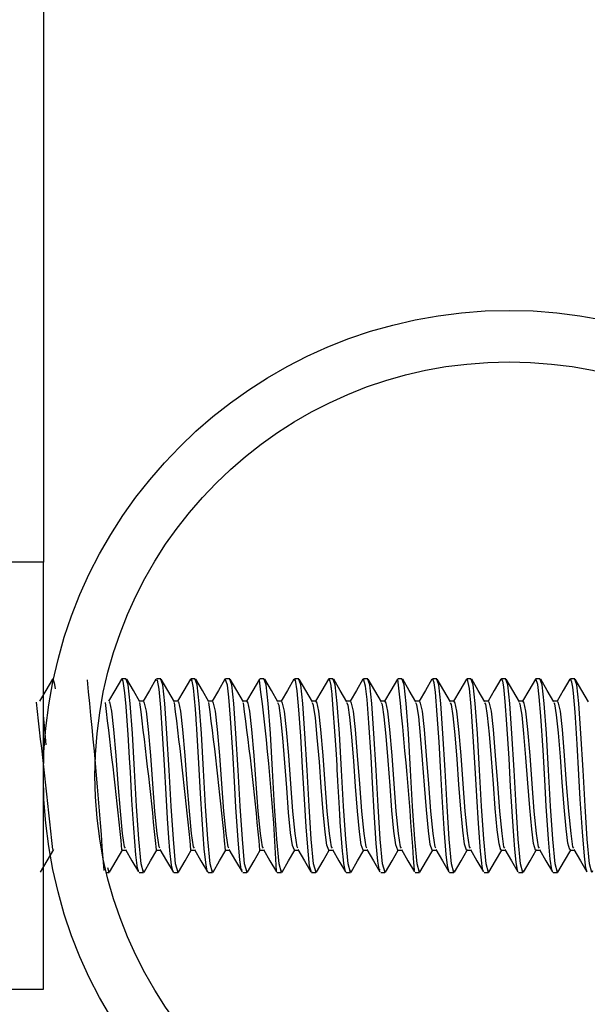
# Model space of a CAD drawing. Units: inches. Extents: x 0.4 to 8.5, y 0.1 to 10.6.
# Drawn here: x 3.1 to 3.2, y 3.4 to 3.6 of the extents above; entities that cross this region are included whole.
import ezdxf

# ---------------------------------------------------------------- set-up
doc = ezdxf.new("R2010")
doc.units = ezdxf.units.IN
doc.header["$MEASUREMENT"] = 0
doc.layers.add('FORMAT', color=7, linetype='Continuous')
doc.styles.add('SLDTEXTSTYLE1', font='TXT', dxfattribs={"width": 0.7})
doc.dimstyles.new('SLDDIMSTYLE4', dxfattribs={"dimtxt": 0.08089192708333333, "dimasz": 0.09375000000000001, "dimexe": 0, "dimexo": 0.0625, "dimgap": 0.02022298177083333, "dimtad": 0, "dimlfac": 8, "dimrnd": 1e-09, "dimzin": 4, "dimdsep": 46, "dimtxsty": 'SLDTEXTSTYLE1', "dimsah": 1, "dimcen": 0.09, "dimadec": 0, "dimazin": 1, "dimtfac": 1, "dimtofl": 0, "dimtmove": 0, "dimatfit": 3, "dimfxl": 0, "dimfrac": 2, "dimtolj": 1, "dimtzin": 12, "dimarcsym": 0})

# ---------------------------------------------------------------- blocks, each defined once
blk = doc.blocks.new('_D_9')
at = {"layer": 'FORMAT', "color": 7}
for p, q in [((3.201994353317279, 3.711272667743182), (2.568648913198645, 3.711272667743182)), ((2.693648913198646, 3.630408468533311), (2.693648913198646, 3.655582081058925)), ((2.693648913198646, 3.655582081058925), (2.82219829568521, 3.655582081058925)), ((2.82219829568521, 3.655582081058925), (2.82219829568521, 3.630408468533311)), ((2.693648913198646, 3.167136866953052), (2.693648913198646, 3.141963254427439)), ((2.82219829568521, 3.141963254427439), (2.82219829568521, 3.167136866953052)), ((2.693648913198646, 3.141963254427439), (2.82219829568521, 3.141963254427439)), ((3.201994353317279, 3.086272667743182), (2.568648913198645, 3.086272667743182))]:
    blk.add_line(p, q, dxfattribs=at)
for points in [[(2.693648913198645, 3.711272667743182), (2.678023913198645, 3.617522667743182), (2.709273913198645, 3.617522667743182)], [(2.693648913198645, 3.086272667743182), (2.709273913198645, 3.180022667743182), (2.678023913198645, 3.180022667743182)]]:
    blk.add_solid(points, dxfattribs=at)
at = {"layer": 'FORMAT', "color": 7, "char_height": 0.08333333333333333, "attachment_point": 1, "rotation": 90, "style": 'SLDTEXTSTYLE1'}
for s, insert in [('12.70cm', (2.714775984037546, 3.167136866953052)), ('5.00in', (2.569444196256093, 3.233726376038694))]:
    blk.add_mtext(s, dxfattribs=dict(at, insert=insert))

msp = doc.modelspace()

# ---------------------------------------------------------------- hatches: boundary and pattern name
at = {"linetype": 'Continuous', "lineweight": 18}
h = msp.add_hatch(dxfattribs=at)
h.set_pattern_fill('ANSI32', angle=2.8e-322, style=0)
h.set_pattern_definition([(45, (0, 0), (-0.2651650429449554, 0.2651650429449554), []), (45, (0.176776695, 0), (-0.2651650429449554, 0.2651650429449554), [])])
edge = h.paths.add_edge_path(flags=0)
edge.add_arc((3.199650603317278, 3.39877266774318), 0.09375000000000001, 0, 360)
edge = h.paths.add_edge_path(flags=0)
edge.add_arc((3.199650603317278, 3.39877266774318), 0.08337499999999999, 0, 360)

# ---------------------------------------------------------------- linework, layer by layer
at = {"color": 7, "linetype": 'Continuous', "lineweight": 25}
for p, q in [((3.105900603317278, 3.898772667743169), (3.105900603317278, 3.441772667743167)), ((3.105900603317278, 3.441772667743169), (3.097775603317278, 3.441772667743169)), ((3.105900603317278, 3.3618517342854), (3.105900603317278, 3.441772667743169)), ((3.109976851104396, 3.426116417743168), (3.109916404453186, 3.426116417743168)), ((3.107957676799268, 3.418303917743171), (3.107830951555798, 3.418303917743171)), ((3.122584660232659, 3.418303917743171), (3.121719761537765, 3.418303917743171)), ((3.129529104677103, 3.418303917743171), (3.128665279913568, 3.418303917743171)), ((3.136473549121547, 3.418303917743171), (3.135607602502927, 3.418303917743171)), ((3.143417993565992, 3.418303917743171), (3.142550455606368, 3.418303917743171)), ((3.150362438010436, 3.418303917743171), (3.149497186972672, 3.418303917743171)), ((3.15730688245488, 3.418303917743171), (3.15644288479561, 3.418303917743171)), ((3.164251326899326, 3.418303917743171), (3.163382826584052, 3.418303917743171)), ((3.171195771343769, 3.418303917743171), (3.170329424665873, 3.418303917743171)), ((3.178140215788213, 3.418303917743171), (3.17727430968894, 3.418303917743171)), ((3.185084660232659, 3.418303917743171), (3.184216985025503, 3.418303917743171)), ((3.192029104677103, 3.418303917743171), (3.191163315983739, 3.418303917743171)), ((3.198973549121548, 3.418303917743171), (3.198108239177734, 3.418303917743171)), ((3.205917993565992, 3.418303917743171), (3.205049768565889, 3.418303917743171)), ((3.212862438010436, 3.418303917743171), (3.211995725352117, 3.418303917743171)), ((3.126056203880556, 3.413793356981603), (3.125266116620895, 3.413793356981603)), ((3.133000648325, 3.413793356981603), (3.13221056106534, 3.413793356981603)), ((3.139945092769444, 3.413793356981603), (3.139155005509784, 3.413793356981603)), ((3.146889537213889, 3.413793356981603), (3.146099449954229, 3.413793356981603)), ((3.153833981658333, 3.413793356981603), (3.153043894398674, 3.413793356981603)), ((3.160778426102777, 3.413793356981603), (3.159988338843117, 3.413793356981603)), ((3.167722870547222, 3.413793356981603), (3.166932783287562, 3.413793356981603)), ((3.174667314991666, 3.413793356981603), (3.173877227732007, 3.413793356981603)), ((3.181611759436111, 3.413793356981603), (3.180821672176451, 3.413793356981603)), ((3.188556203880556, 3.413793356981603), (3.187766116620896, 3.413793356981603)), ((3.195500648325, 3.413793356981603), (3.19471056106534, 3.413793356981603)), ((3.202445092769444, 3.413793356981603), (3.201655005509784, 3.413793356981603)), ((3.209389537213889, 3.413793356981603), (3.208599449954229, 3.413793356981603)), ((3.121715926102778, 3.383751978504738), (3.12251110388353, 3.383751978504738)), ((3.128660370547222, 3.383751978504738), (3.129455548327976, 3.383751978504738)), ((3.135604814991667, 3.383751978504738), (3.136399992772421, 3.383751978504738)), ((3.142549259436111, 3.383751978504738), (3.143344437216864, 3.383751978504738)), ((3.149493703880555, 3.383751978504738), (3.150288881661309, 3.383751978504738)), ((3.156438148325, 3.383751978504738), (3.157233326105754, 3.383751978504738)), ((3.163382592769444, 3.383751978504738), (3.164177770550197, 3.383751978504738)), ((3.170327037213888, 3.383751978504738), (3.171122214994642, 3.383751978504738)), ((3.177271481658333, 3.383751978504738), (3.178066659439087, 3.383751978504738)), ((3.184215926102777, 3.383751978504738), (3.185011103883531, 3.383751978504738)), ((3.191160370547221, 3.383751978504738), (3.191955548327975, 3.383751978504738)), ((3.198104814991666, 3.383751978504738), (3.198899992772419, 3.383751978504738)), ((3.205049259436111, 3.383751978504738), (3.205844437216864, 3.383751978504738)), ((3.211993703880554, 3.383751978504738), (3.212788881661309, 3.383751978504738)), ((3.118595554748805, 3.37924141774317), (3.119113661762364, 3.37924141774317)), ((3.119113661762364, 3.3792691828673), (3.118865541751243, 3.38017553892663)), ((3.125193627469363, 3.37924141774317), (3.12605810620681, 3.37924141774317)), ((3.132134533969418, 3.37924141774317), (3.133002550651254, 3.37924141774317)), ((3.139078905877543, 3.37924141774317), (3.139946995095698, 3.37924141774317)), ((3.146026042854169, 3.37924141774317), (3.146891439540143, 3.37924141774317)), ((3.15297142879442, 3.379332596370229), (3.152915226866252, 3.379265484914989)), ((3.15297142879442, 3.37924141774317), (3.153835883984587, 3.37924141774317)), ((3.159911286635263, 3.379445987621961), (3.159839215851342, 3.379280473373704)), ((3.159911286635263, 3.37924141774317), (3.160780328429032, 3.37924141774317)), ((3.166856842532518, 3.37924141774317), (3.167724772873476, 3.37924141774317)), ((3.173804554885054, 3.37924141774317), (3.17466921731792, 3.37924141774317)), ((3.180747490298487, 3.37924141774317), (3.181613661762365, 3.37924141774317)), ((3.187691751656586, 3.379344316969905), (3.187613235369805, 3.379287671130657)), ((3.187691751656586, 3.37924141774317), (3.188558106206809, 3.37924141774317)), ((3.194639750354591, 3.37924141774317), (3.195502550651253, 3.37924141774317)), ((3.201578956101711, 3.37924141774317), (3.202446995095698, 3.37924141774317)), ((3.208522147357013, 3.37934156105435), (3.208460717420614, 3.379269782845061)), ((3.208522147357012, 3.37924141774317), (3.209391439540143, 3.37924141774317)), ((3.109882469377556, 3.371428917743168), (3.109976851104395, 3.371428917743168)), ((3.105900603317278, 3.355772667743169), (3.105900603317278, 3.3618517342854)), ((3.097775603317278, 3.355772667743169), (3.105900603317278, 3.355772667743169))]:
    msp.add_line(p, q, dxfattribs=at)
at = {"color": 7, "linetype": 'Continuous', "lineweight": 25, "flags": 128}
for points in [[(3.107730082037693, 3.41823251293068), (3.106408383921939, 3.415957619699112), (3.105149427010739, 3.413793356981603)], [(3.108319991872804, 3.416262987048178), (3.108218185058255, 3.417177000344953), (3.107872793964353, 3.418290677474378), (3.107830951555798, 3.418228494755921)], [(3.121618970926582, 3.41823251293068), (3.120297272810827, 3.415957619699112), (3.119038315899628, 3.413793356981603)], [(3.125057459156245, 3.379616225617791), (3.124846635269597, 3.380134254382046), (3.12452241325492, 3.38281909245627), (3.124086619413559, 3.388229855367898), (3.123728984219345, 3.393836330627169), (3.123425874816431, 3.399463007713833), (3.12326433282221, 3.402342746456685), (3.122972515293257, 3.407101849706925), (3.122718838786601, 3.410798012424907), (3.122571717661521, 3.412684403677703), (3.122322801865562, 3.415493554283197), (3.121969896321951, 3.417838103614055), (3.121680876775219, 3.41829252818825), (3.121621972070404, 3.418168925656132)], [(3.126166607680024, 3.379572879309061), (3.126065581082756, 3.379241877939024), (3.1255863064275, 3.380992617373186), (3.125121055154118, 3.385971115900106), (3.124668713172445, 3.392620979777352), (3.124269127954671, 3.399908187574498), (3.123829324668475, 3.407247466390657), (3.123386860060989, 3.413320002720791), (3.122988567898414, 3.417104201655389), (3.122584660232659, 3.418162932865839)], [(3.125336549496901, 3.413672293996445), (3.124014989462906, 3.415943846882755), (3.122693406827623, 3.418218894482707)], [(3.128563415371027, 3.41823251293068), (3.127241717255272, 3.415957619699112), (3.125982760344072, 3.413793356981603)], [(3.133111052124469, 3.379572879309061), (3.1330100255272, 3.379241877939024), (3.132530750871943, 3.380992617373186), (3.132065499598562, 3.385971115900106), (3.131613157616889, 3.392620979777352), (3.131213572399116, 3.399908187574498), (3.130773769112919, 3.407247466390657), (3.130331304505433, 3.413320002720791), (3.129933012342858, 3.417104201655389), (3.129529104677103, 3.418162932865839)], [(3.132280993941346, 3.413672293996445), (3.130959433907351, 3.415943846882755), (3.129637851272067, 3.418218894482707)], [(3.13550785981547, 3.41823251293068), (3.134186161699716, 3.415957619699112), (3.132927204788517, 3.413793356981603)], [(3.139078905877543, 3.37930858904009), (3.138897942741116, 3.379485181683566), (3.138572695964865, 3.381278207560422), (3.138298187362106, 3.384026865711624), (3.137858919770904, 3.389935353613176), (3.137548827124597, 3.395170714162632), (3.137210709514662, 3.401305217287776), (3.13679130018116, 3.408124756583334), (3.136718831461558, 3.409188053236963), (3.136700018359681, 3.409457194865614), (3.136699944325188, 3.409458248189595), (3.136699939820684, 3.409458312276003), (3.136699936629939, 3.409458357671637), (3.136699930247615, 3.409458448475619), (3.136699904707228, 3.409458811861063), (3.136699853573196, 3.409459539445572), (3.136699751092102, 3.409460997868742), (3.136699545277792, 3.409463927728944), (3.136699130240687, 3.409469839482622), (3.136698286532535, 3.409481870943647), (3.136696544580467, 3.409506764210333), (3.136688849628663, 3.409617342432704), (3.136646435524947, 3.410230616934669), (3.136505762694312, 3.412180214142029), (3.136101725804922, 3.416467871097892), (3.135761624326097, 3.418122775621562), (3.135607602502927, 3.417957231691596)], [(3.140055496568913, 3.379572879309061), (3.139954469971646, 3.379241877939024), (3.139475195316388, 3.380992617373186), (3.139009944043007, 3.385971115900106), (3.138557602061333, 3.392620979777352), (3.138158016843561, 3.399908187574498), (3.137718213557362, 3.407247466390657), (3.137275748949878, 3.413320002720791), (3.136877456787302, 3.417104201655389), (3.136473549121547, 3.418162932865839)], [(3.13922543838579, 3.413672293996445), (3.137903878351795, 3.415943846882755), (3.136582295716512, 3.418218894482707)], [(3.142452304259916, 3.41823251293068), (3.14113060614416, 3.415957619699112), (3.139871649232961, 3.413793356981603)], [(3.145890505279319, 3.379715853699775), (3.145724520035116, 3.379925864788322), (3.1454589996145, 3.381799400388836), (3.145102894686552, 3.385753953055664), (3.144648638013631, 3.392406254876427), (3.14435575076273, 3.397618546295551), (3.144026451870502, 3.40352157360839), (3.143582533342428, 3.410340774207973), (3.143244098722743, 3.414584691131549), (3.142964718439603, 3.417027347180607), (3.142528454579481, 3.418300195820632), (3.142453493956921, 3.418055598667882)], [(3.146999941013357, 3.379572879309061), (3.14689891441609, 3.379241877939024), (3.146419639760833, 3.380992617373186), (3.145954388487452, 3.385971115900106), (3.145502046505778, 3.392620979777352), (3.145102461288004, 3.399908187574498), (3.144662658001808, 3.407247466390657), (3.144220193394322, 3.413320002720791), (3.143821901231747, 3.417104201655389), (3.143417993565992, 3.418162932865839)], [(3.146169882830234, 3.413672293996445), (3.144848322796239, 3.415943846882755), (3.143526740160956, 3.418218894482707)], [(3.14939674870436, 3.41823251293068), (3.148075050588605, 3.415957619699112), (3.146816093677405, 3.413793356981603)], [(3.153944385457802, 3.379572879309061), (3.153843358860534, 3.379241877939024), (3.153364084205277, 3.380992617373186), (3.152898832931896, 3.385971115900106), (3.152446490950222, 3.392620979777352), (3.152046905732449, 3.399908187574498), (3.151607102446252, 3.407247466390657), (3.151164637838766, 3.413320002720791), (3.150766345676191, 3.417104201655389), (3.150362438010436, 3.418162932865839)], [(3.153114327274679, 3.413672293996445), (3.151792767240684, 3.415943846882755), (3.1504711846054, 3.418218894482707)], [(3.156341193148804, 3.41823251293068), (3.155019495033049, 3.415957619699112), (3.15376053812185, 3.413793356981603)], [(3.160888829902246, 3.379572879309061), (3.160787803304979, 3.379241877939024), (3.160308528649722, 3.380992617373186), (3.15984327737634, 3.385971115900106), (3.159390935394666, 3.392620979777352), (3.158991350176894, 3.399908187574498), (3.158551546890697, 3.407247466390657), (3.158109082283211, 3.413320002720791), (3.157710790120635, 3.417104201655389), (3.15730688245488, 3.418162932865839)], [(3.160058771719123, 3.413672293996445), (3.158737211685128, 3.415943846882755), (3.157415629049845, 3.418218894482707)], [(3.163285637593249, 3.41823251293068), (3.161963939477493, 3.415957619699112), (3.160704982566294, 3.413793356981603)], [(3.166856842532518, 3.379334333461207), (3.166705581155623, 3.379410937499082), (3.166371024818672, 3.381104948333542), (3.166222388860261, 3.382482085394885), (3.166118554632619, 3.383561701480065), (3.165671228449431, 3.389411886110449), (3.165632660715653, 3.389994012555035), (3.16562282374825, 3.390144054176983), (3.165617876009455, 3.390219754460766), (3.165615394826284, 3.390257774672503), (3.165615084335554, 3.390262535174981), (3.165614929061621, 3.39026491609101), (3.16561489024016, 3.39026551138927), (3.165614879551855, 3.390265675288599), (3.165614877588032, 3.390265705408383), (3.165614861660368, 3.390265949928093), (3.165614828647336, 3.390266457962271), (3.165614090508185, 3.390278031896855), (3.165607186315998, 3.390389343126272), (3.165574410080834, 3.390928248912018), (3.165432986207332, 3.393340471931168), (3.165190400462935, 3.397679304341403), (3.165113947484509, 3.399069459172969), (3.165073350013946, 3.39980755856203), (3.165052458533328, 3.400186892074591), (3.165049819313313, 3.400234778924876), (3.165048497387893, 3.400258761123039), (3.165048476720561, 3.40025913604963), (3.165048470156146, 3.400259255134597), (3.165048465888403, 3.400259332554232), (3.165048457348722, 3.400259487464353), (3.165048440252587, 3.400259797567981), (3.165048405993232, 3.400260418908793), (3.165048337206168, 3.400261666124593), (3.16504777402874, 3.400271861480598), (3.165046578975687, 3.4002934127257), (3.165015000853716, 3.400848190636615), (3.164881497655637, 3.403122917998777), (3.16465419851871, 3.406812041167853), (3.164203034694778, 3.413107705225575), (3.164031380191194, 3.41504915190623), (3.163948158908565, 3.415864678487448), (3.16390719975954, 3.416231217909556), (3.1638868830581, 3.416403914418574), (3.163876765425649, 3.416487588291758), (3.16387171678899, 3.416528752895495), (3.163869195015553, 3.416549166656253), (3.16386911623747, 3.416549802773667), (3.16386907684905, 3.416550120791161), (3.163869057154996, 3.416550279789605), (3.163869050280938, 3.416550335285006), (3.163869049370918, 3.416550342569646), (3.1638690472218, 3.416550359475334), (3.163869041607267, 3.41655040263219), (3.163869025113001, 3.416550526326115), (3.16386888893328, 3.416551519379986), (3.163868640429306, 3.41655330912168), (3.163867806448602, 3.416559273491751), (3.163864790596166, 3.416580676456315), (3.163853367327182, 3.416660418606432), (3.163808954532775, 3.41695284884583), (3.16363386391819, 3.417831744242808), (3.16334375326925, 3.418292342280439), (3.163285407385949, 3.418157006725269)], [(3.167833274346691, 3.379572879309061), (3.167732247749423, 3.379241877939024), (3.167252973094166, 3.380992617373186), (3.166787721820785, 3.385971115900106), (3.166335379839111, 3.392620979777352), (3.165935794621338, 3.399908187574498), (3.165495991335141, 3.407247466390657), (3.165053526727655, 3.413320002720791), (3.16465523456508, 3.417104201655389), (3.164251326899326, 3.418162932865839)], [(3.167003216163567, 3.413672293996445), (3.165681656129572, 3.415943846882755), (3.164360073494289, 3.418218894482707)], [(3.170230082037693, 3.41823251293068), (3.168908383921938, 3.415957619699112), (3.167649427010738, 3.413793356981603)], [(3.173669187298707, 3.379723356882984), (3.173502578935307, 3.379929923807361), (3.173261730147834, 3.381570896123361), (3.172929613852399, 3.385133053270409), (3.172485210964509, 3.391447919960037), (3.172150331101059, 3.397306016388511), (3.171860517736015, 3.402563841912555), (3.171424968919653, 3.409425525400192), (3.171064827911446, 3.414121501299747), (3.170780271543945, 3.416778249123073), (3.170351702216911, 3.418299974513149), (3.170329424665873, 3.418246508984086)], [(3.174777718791135, 3.379572879309061), (3.174676692193868, 3.379241877939024), (3.174197417538611, 3.380992617373186), (3.173732166265229, 3.385971115900106), (3.173279824283556, 3.392620979777352), (3.172880239065783, 3.399908187574498), (3.172440435779585, 3.407247466390657), (3.171997971172099, 3.413320002720791), (3.171599679009525, 3.417104201655389), (3.171195771343769, 3.418162932865839)], [(3.173947660608012, 3.413672293996445), (3.172626100574017, 3.415943846882755), (3.171304517938733, 3.418218894482707)], [(3.177174526482137, 3.41823251293068), (3.175852828366382, 3.415957619699112), (3.174593871455183, 3.413793356981603)], [(3.181722163235579, 3.379572879309061), (3.181621136638312, 3.379241877939024), (3.181141861983055, 3.380992617373186), (3.180676610709673, 3.385971115900106), (3.180224268727999, 3.392620979777352), (3.179824683510227, 3.399908187574498), (3.17938488022403, 3.407247466390657), (3.178942415616544, 3.413320002720791), (3.178544123453968, 3.417104201655389), (3.178140215788214, 3.418162932865839)], [(3.180892105052457, 3.413672293996445), (3.179570545018461, 3.415943846882755), (3.178248962383178, 3.418218894482707)], [(3.184118970926582, 3.41823251293068), (3.182797272810828, 3.415957619699112), (3.181538315899628, 3.413793356981603)], [(3.187558029732803, 3.379504612831287), (3.187264342011216, 3.380658718050129), (3.187013296959288, 3.382910000852009), (3.186595436289317, 3.388098337695236), (3.186192742245022, 3.394506079876606), (3.18593136748501, 3.399334663238913), (3.185567137344033, 3.405583271403075), (3.185199934627454, 3.411043829823595), (3.184817462930782, 3.415571423023942), (3.184546848229638, 3.417490133506561), (3.184317734764424, 3.418227995271033), (3.184216985025503, 3.41818965100097)], [(3.188666607680025, 3.379572879309061), (3.188565581082756, 3.379241877939024), (3.188086306427499, 3.380992617373186), (3.187621055154118, 3.385971115900106), (3.187168713172445, 3.392620979777352), (3.186769127954672, 3.399908187574498), (3.186329324668474, 3.407247466390657), (3.185886860060988, 3.413320002720791), (3.185488567898414, 3.417104201655389), (3.185084660232659, 3.418162932865839)], [(3.187836549496902, 3.413672293996445), (3.186514989462907, 3.415943846882755), (3.185193406827622, 3.418218894482707)], [(3.191063415371026, 3.41823251293068), (3.189741717255271, 3.415957619699112), (3.188482760344071, 3.413793356981603)], [(3.194507017452283, 3.379472732027686), (3.194391892039224, 3.37971489587625), (3.194235312012528, 3.380503040439198), (3.194144936924709, 3.381139878373395), (3.193895792404898, 3.383567908694106), (3.193469256378742, 3.389117057323841), (3.193131169225017, 3.394670507801675), (3.192818701385262, 3.400374212681474), (3.192442639301333, 3.406656028108749), (3.192012139506512, 3.412725918145242), (3.191672430702252, 3.416339245957833), (3.191289239600369, 3.41818562368712), (3.191163315983739, 3.418080693265162)], [(3.195611052124468, 3.379572879309061), (3.195510025527201, 3.379241877939024), (3.195030750871944, 3.380992617373186), (3.194565499598562, 3.385971115900106), (3.194113157616889, 3.392620979777352), (3.193713572399116, 3.399908187574498), (3.193273769112918, 3.407247466390657), (3.192831304505434, 3.413320002720791), (3.192433012342858, 3.417104201655389), (3.192029104677103, 3.418162932865839)], [(3.194780993941346, 3.413672293996445), (3.19345943390735, 3.415943846882754), (3.192137851272066, 3.418218894482707)], [(3.19800785981547, 3.41823251293068), (3.196686161699716, 3.415957619699112), (3.195427204788516, 3.413793356981603)], [(3.201445111890459, 3.379462144938858), (3.201348098857283, 3.379645693806427), (3.201064991146069, 3.381344807959737), (3.200802552075991, 3.383956449721498), (3.20058612658338, 3.386657384437099), (3.20031761503085, 3.390566096278003), (3.199960645978185, 3.396608267097308), (3.199657984701522, 3.40226587872196), (3.199219839698142, 3.409176067647032), (3.198872993353883, 3.41373356760236), (3.198576665303015, 3.416665921505027), (3.198366584790505, 3.417808832665479), (3.19809765913848, 3.418303076769561), (3.198010448862881, 3.418038733622701)], [(3.202555496568912, 3.379572879309061), (3.202454469971645, 3.379241877939024), (3.201975195316388, 3.380992617373186), (3.201509944043007, 3.385971115900106), (3.201057602061334, 3.392620979777352), (3.20065801684356, 3.399908187574498), (3.200218213557363, 3.407247466390657), (3.199775748949877, 3.413320002720791), (3.199377456787302, 3.417104201655389), (3.198973549121548, 3.418162932865839)], [(3.20172543838579, 3.413672293996445), (3.200403878351795, 3.415943846882754), (3.199082295716511, 3.418218894482707)], [(3.204952304259916, 3.41823251293068), (3.203630606144161, 3.415957619699112), (3.202371649232961, 3.413793356981603)], [(3.208388331728738, 3.379456874802169), (3.208244081916146, 3.379829710635477), (3.207945572565608, 3.381924331642925), (3.207584209181265, 3.385991658948047), (3.20713345410472, 3.392653046752141), (3.206840153309299, 3.397916832733532), (3.206502601168558, 3.403926445874687), (3.206052587458687, 3.410753943650629), (3.205737338634321, 3.414656769437324), (3.205438627894504, 3.417174116281326), (3.20500873856467, 3.418290969153828), (3.204952734357943, 3.418099762899784)], [(3.209499941013358, 3.379572879309061), (3.209398914416089, 3.379241877939024), (3.208919639760832, 3.380992617373186), (3.208454388487451, 3.385971115900106), (3.208002046505778, 3.392620979777352), (3.207602461288005, 3.399908187574498), (3.207162658001808, 3.407247466390657), (3.206720193394322, 3.413320002720791), (3.206321901231747, 3.417104201655389), (3.205917993565992, 3.418162932865839)], [(3.208669882830235, 3.413672293996445), (3.20734832279624, 3.415943846882754), (3.206026740160956, 3.418218894482707)], [(3.21189674870436, 3.41823251293068), (3.210575050588605, 3.415957619699112), (3.209316093677405, 3.413793356981603)], [(3.21533362689323, 3.379629839817138), (3.215119583862564, 3.380166867541527), (3.214821857341029, 3.382591192368601), (3.214419929497692, 3.387445447975132), (3.213996221887098, 3.394038120207184), (3.213728634340459, 3.398947779019164), (3.213372766006523, 3.405125455126145), (3.212936003259747, 3.411556422793915), (3.212608589100433, 3.415401337969392), (3.21246987835646, 3.416633239125331), (3.212300459584905, 3.417622443580413), (3.212026886765318, 3.418296710079184), (3.211995725352117, 3.418267186193519)], [(3.216444385457802, 3.379572879309061), (3.216343358860534, 3.379241877939024), (3.215864084205277, 3.380992617373186), (3.215398832931895, 3.385971115900106), (3.214946490950222, 3.392620979777352), (3.214546905732449, 3.399908187574498), (3.214107102446251, 3.407247466390657), (3.213664637838767, 3.413320002720791), (3.213266345676191, 3.417104201655389), (3.212862438010436, 3.418162932865839)], [(3.215614327274679, 3.413672293996445), (3.214292767240684, 3.415943846882755), (3.2129711846054, 3.418218894482707)], [(3.132134533969418, 3.379325288339665), (3.132019165418617, 3.379339242183369), (3.131694240205131, 3.380753637715956), (3.131383949884439, 3.383717746106605), (3.131176769223918, 3.386238482829544), (3.130901496342345, 3.390143351459929), (3.130605511553975, 3.395033515326734), (3.130287508053854, 3.400954266261063), (3.129908853181993, 3.407252468949595), (3.129532789978589, 3.412511668847528), (3.129186748524063, 3.416188546044094), (3.128850595802401, 3.418044092411392), (3.128566179546094, 3.417922707987251)], [(3.159777832899127, 3.379511153191323), (3.159500964430396, 3.380551636999388), (3.15917389986271, 3.383587012007405), (3.158797619742172, 3.388443356728754), (3.158437655128953, 3.394039735198039), (3.158093218824509, 3.400453823449898), (3.157717988297526, 3.406765805381891), (3.157340341054283, 3.412072841921017), (3.157005067195784, 3.415889192072682), (3.156637744492178, 3.418021553539569), (3.156344045096701, 3.41804201366591)], [(3.122424730074369, 3.384182555758018), (3.122243391625992, 3.384439505702074), (3.121845687952715, 3.387109626991792), (3.121395343069512, 3.391633699692823), (3.120968539850776, 3.397146247149901), (3.120559395194995, 3.402822162957298), (3.120105417092152, 3.408074300229058), (3.119699581229146, 3.41178895099217), (3.119268844920967, 3.413657560209832), (3.119113403354899, 3.413512667630206)], [(3.129369174518813, 3.384182555758018), (3.129187836070436, 3.384439505702074), (3.128790132397159, 3.387109626991792), (3.128339787513956, 3.391633699692823), (3.127912984295219, 3.397146247149901), (3.127503839639438, 3.402822162957298), (3.127049861536595, 3.408074300229058), (3.126644025673592, 3.41178895099217), (3.126213289365412, 3.413657560209832), (3.126057847799344, 3.413512667630206)], [(3.136313618963258, 3.384182555758018), (3.136132280514881, 3.384439505702074), (3.135734576841603, 3.387109626991792), (3.135284231958401, 3.391633699692823), (3.134857428739665, 3.397146247149901), (3.134448284083883, 3.402822162957298), (3.13399430598104, 3.408074300229058), (3.133588470118036, 3.41178895099217), (3.133157733809856, 3.413657560209832), (3.133002292243788, 3.413512667630206)], [(3.143258063407702, 3.384182555758018), (3.143076724959325, 3.384439505702074), (3.142679021286048, 3.387109626991792), (3.142228676402845, 3.391633699692823), (3.141801873184109, 3.397146247149901), (3.141392728528328, 3.402822162957298), (3.140938750425485, 3.408074300229058), (3.14053291456248, 3.41178895099217), (3.1401021782543, 3.413657560209832), (3.139946736688232, 3.413512667630206)], [(3.150202507852147, 3.384182555758018), (3.150021169403769, 3.384439505702074), (3.149623465730492, 3.387109626991792), (3.149173120847289, 3.391633699692823), (3.148746317628554, 3.397146247149901), (3.148337172972772, 3.402822162957298), (3.147883194869929, 3.408074300229058), (3.147477359006925, 3.41178895099217), (3.147046622698745, 3.413657560209832), (3.146891181132677, 3.413512667630206)], [(3.156439235563649, 3.383777303917308), (3.156427926768129, 3.383752733717015), (3.156037119234107, 3.384716680894484), (3.155678702525241, 3.387292348215856), (3.155272446398724, 3.391372324643848), (3.15488139741351, 3.3963077190914), (3.154523116235524, 3.401396829227899), (3.154116966381102, 3.406370868615391), (3.153725677385316, 3.410356882319685), (3.153367528650549, 3.412884594667722), (3.153107532444355, 3.413466374685356)], [(3.157146952296591, 3.384182555758018), (3.156965613848215, 3.384439505702074), (3.156567910174937, 3.387109626991792), (3.156117565291734, 3.391633699692823), (3.155690762072998, 3.397146247149901), (3.155281617417216, 3.402822162957298), (3.154827639314374, 3.408074300229058), (3.154421803451369, 3.41178895099217), (3.153991067143189, 3.413657560209832), (3.153835625577122, 3.413512667630206)], [(3.163383525344331, 3.383801396942195), (3.163360816819756, 3.383755007033269), (3.1629714880712, 3.384768036299209), (3.162612193432687, 3.387388207274146), (3.162205334171791, 3.391503605642903), (3.161815755393979, 3.396449752368038), (3.161456614775787, 3.401542185073553), (3.161049851923544, 3.406500263831439), (3.160660024538255, 3.410447966412066), (3.160301034863348, 3.412934514480949), (3.160052363287417, 3.413458646540521)], [(3.164091396741036, 3.384182555758018), (3.163910058292659, 3.384439505702074), (3.163512354619382, 3.387109626991792), (3.163062009736178, 3.391633699692823), (3.162635206517442, 3.397146247149901), (3.162226061861661, 3.402822162957298), (3.161772083758818, 3.408074300229058), (3.161366247895814, 3.41178895099217), (3.160935511587633, 3.413657560209832), (3.160780070021567, 3.413512667630206)], [(3.17032786144648, 3.383824101085656), (3.170293721547519, 3.383758784586921), (3.169905922651906, 3.384820563333776), (3.169545639382902, 3.387485299993157), (3.169138236334082, 3.391635560870231), (3.168750178946165, 3.396591699725843), (3.168390068118423, 3.401687469623174), (3.167982751568098, 3.406628831717198), (3.167594437090254, 3.410537791322824), (3.167234495638718, 3.412983129893833), (3.166997201280083, 3.413452498071865)], [(3.171035841185481, 3.384182555758018), (3.170854502737102, 3.384439505702074), (3.170456799063825, 3.387109626991792), (3.170006454180623, 3.391633699692823), (3.169579650961887, 3.397146247149901), (3.169170506306105, 3.402822162957298), (3.168716528203262, 3.408074300229058), (3.168310692340258, 3.41178895099217), (3.167879956032079, 3.413657560209832), (3.167724514466011, 3.413512667630206)], [(3.177272240605086, 3.383845397902466), (3.177226642668479, 3.383764063788421), (3.176840423991452, 3.384874247002256), (3.176479041830464, 3.387583616863167), (3.17607115460394, 3.391768169575224), (3.175684669089913, 3.396733541363173), (3.175323477714536, 3.401832661017449), (3.174915667034362, 3.406756553989525), (3.174528916065761, 3.410626352144244), (3.174167912424264, 3.413030428433932), (3.173942044275381, 3.413447932919557)], [(3.177980285629925, 3.384182555758018), (3.177798947181548, 3.384439505702074), (3.17740124350827, 3.387109626991792), (3.176950898625067, 3.391633699692823), (3.176524095406331, 3.397146247149901), (3.176114950750549, 3.402822162957298), (3.175660972647707, 3.408074300229058), (3.175255136784702, 3.41178895099217), (3.174824400476523, 3.413657560209832), (3.174668958910455, 3.413512667630206)], [(3.184216659519354, 3.383865270166684), (3.184159581891522, 3.383770841601356), (3.183774993077269, 3.384929072106596), (3.183412402250481, 3.387683147960776), (3.183004090691669, 3.391901410849211), (3.182619226817298, 3.396875257677887), (3.182256845035853, 3.40197773731006), (3.18184860003404, 3.40688341265307), (3.181463462461496, 3.410713644372154), (3.18110128668832, 3.413076397954466), (3.180886890139644, 3.413444954065447)], [(3.184924730074369, 3.384182555758018), (3.184743391625992, 3.384439505702074), (3.184345687952715, 3.387109626991792), (3.183895343069511, 3.391633699692823), (3.183468539850775, 3.397146247149901), (3.183059395194994, 3.402822162957298), (3.182605417092151, 3.408074300229058), (3.182199581229147, 3.41178895099217), (3.181768844920968, 3.413657560209832), (3.1816134033549, 3.413512667630206)], [(3.191161114855822, 3.383883701889834), (3.191092540916517, 3.383779114545079), (3.190709630868825, 3.384985023256025), (3.190345722137981, 3.387783882951191), (3.189937046298699, 3.392035263636312), (3.189553853092459, 3.397016829274528), (3.189190171574124, 3.40212267647803), (3.188781552270101, 3.407009390008615), (3.188398077246265, 3.410799663903739), (3.18803461991934, 3.413121026642442), (3.187831736750443, 3.413443563846886)], [(3.191869174518814, 3.384182555758018), (3.191687836070437, 3.384439505702074), (3.191290132397159, 3.387109626991792), (3.190839787513956, 3.391633699692823), (3.19041298429522, 3.397146247149901), (3.190003839639438, 3.402822162957298), (3.189549861536595, 3.408074300229058), (3.189144025673591, 3.41178895099217), (3.188713289365412, 3.413657560209832), (3.188557847799344, 3.413512667630206)], [(3.198105603251554, 3.383900678337639), (3.198025521433491, 3.383788878697669), (3.197644338297472, 3.385042084876484), (3.197279003007295, 3.387885811090816), (3.196870023116756, 3.392169706744382), (3.196488548851444, 3.397158236971245), (3.196123458840508, 3.40226745643217), (3.195714525435942, 3.407134468661141), (3.195332761360805, 3.410884407035089), (3.194967913625292, 3.413164303026612), (3.194776581994548, 3.413443763968396)], [(3.198813618963258, 3.384182555758018), (3.198632280514881, 3.384439505702074), (3.198234576841604, 3.387109626991792), (3.1977842319584, 3.391633699692823), (3.197357428739664, 3.397146247149901), (3.196948284083882, 3.402822162957298), (3.19649430598104, 3.408074300229058), (3.196088470118035, 3.41178895099217), (3.195657733809856, 3.413657560209832), (3.195502292243788, 3.413512667630206)], [(3.205050121317342, 3.383916186045276), (3.20495852512182, 3.383800129699209), (3.204579116266326, 3.385100241220053), (3.204212246391422, 3.387988921230184), (3.203803022827046, 3.392304718856023), (3.203423315002083, 3.397299461806496), (3.203056708364936, 3.402412055027682), (3.20264752121458, 3.407258631527662), (3.202267515717658, 3.410967870458502), (3.201901169333023, 3.413206215985227), (3.201721423765918, 3.413445555511249)], [(3.205758063407702, 3.384182555758018), (3.205576724959325, 3.384439505702074), (3.205179021286048, 3.387109626991792), (3.204728676402845, 3.391633699692823), (3.204301873184108, 3.397146247149901), (3.203892728528327, 3.402822162957298), (3.203438750425484, 3.408074300229058), (3.203032914562481, 3.41178895099217), (3.202602178254301, 3.413657560209832), (3.202446736688233, 3.413512667630206)], [(3.211994665640969, 3.383930212831136), (3.211891553649408, 3.383812862755383), (3.211513965650163, 3.385159476374388), (3.211145453841365, 3.388093201817201), (3.210736047099441, 3.392440278539642), (3.21035815242388, 3.397440485045475), (3.209989921695456, 3.402556450074856), (3.209580541277832, 3.40738186184478), (3.209202341201057, 3.411050051259529), (3.20883438858761, 3.41324675475358), (3.208666259963723, 3.41344893894095)], [(3.212702507852147, 3.384182555758018), (3.21252116940377, 3.384439505702074), (3.212123465730492, 3.387109626991792), (3.21167312084729, 3.391633699692823), (3.211246317628554, 3.397146247149901), (3.210837172972771, 3.402822162957298), (3.210383194869929, 3.408074300229058), (3.209977359006924, 3.41178895099217), (3.209546622698745, 3.413657560209832), (3.209391181132677, 3.413512667630206)], [(3.10648426969827, 3.404976760774347), (3.106216528203262, 3.408074300229058), (3.105900603317278, 3.41096598804127)], [(3.105332295716511, 3.379326441003634), (3.106653878351795, 3.381601488603585), (3.10797543838579, 3.383873041489897)], [(3.119221184605401, 3.379326441003634), (3.120542767240683, 3.381601488603585), (3.121864327274679, 3.383873041489897)], [(3.122418780070411, 3.383910630385476), (3.123736640819768, 3.381645980785643), (3.125054566903287, 3.37937637024497)], [(3.126165629049845, 3.379326441003634), (3.127487211685128, 3.381601488603585), (3.128738338843117, 3.383751978504738)], [(3.129363224514856, 3.383910630385476), (3.130681085264214, 3.381645980785643), (3.131999011347731, 3.37937637024497)], [(3.133110073494289, 3.379326441003634), (3.134431656129573, 3.381601488603585), (3.135682783287562, 3.383751978504738)], [(3.1363076689593, 3.383910630385476), (3.137625529708658, 3.381645980785643), (3.138943455792176, 3.37937637024497)], [(3.140054517938734, 3.379326441003634), (3.141376100574017, 3.381601488603585), (3.142627227732006, 3.383751978504738)], [(3.143252113403744, 3.383910630385476), (3.144569974153103, 3.381645980785643), (3.14588790023662, 3.37937637024497)], [(3.146998962383178, 3.379326441003634), (3.148320545018462, 3.381601488603585), (3.14957167217645, 3.383751978504738)], [(3.150196557848189, 3.383910630385476), (3.151514418597547, 3.381645980785643), (3.152832344681064, 3.37937637024497)], [(3.153943406827622, 3.379326441003634), (3.155264989462906, 3.381601488603585), (3.156516116620895, 3.383751978504738)], [(3.157141002292633, 3.383910630385476), (3.158458863041991, 3.381645980785643), (3.15977678912551, 3.37937637024497)], [(3.160887851272067, 3.379326441003634), (3.16220943390735, 3.381601488603585), (3.16346056106534, 3.383751978504738)], [(3.164085446737077, 3.383910630385476), (3.165403307486436, 3.381645980785643), (3.166721233569953, 3.37937637024497)], [(3.167832295716511, 3.379326441003634), (3.169153878351795, 3.381601488603585), (3.170405005509783, 3.383751978504738)], [(3.171029891181522, 3.383910630385476), (3.17234775193088, 3.381645980785643), (3.173665678014398, 3.37937637024497)], [(3.174776740160956, 3.379326441003634), (3.176098322796239, 3.381601488603585), (3.177349449954229, 3.383751978504738)], [(3.177974335625966, 3.383910630385476), (3.179292196375324, 3.381645980785643), (3.180610122458843, 3.37937637024497)], [(3.1817211846054, 3.379326441003634), (3.183042767240683, 3.381601488603585), (3.184293894398673, 3.383751978504738)], [(3.184918780070412, 3.383910630385476), (3.186236640819769, 3.381645980785643), (3.187554566903287, 3.37937637024497)], [(3.188665629049845, 3.379326441003634), (3.189987211685128, 3.381601488603585), (3.191238338843117, 3.383751978504738)], [(3.191863224514855, 3.383910630385476), (3.193181085264213, 3.381645980785643), (3.194499011347731, 3.37937637024497)], [(3.19561007349429, 3.379326441003634), (3.196931656129573, 3.381601488603585), (3.198182783287562, 3.383751978504738)], [(3.198807668959299, 3.383910630385476), (3.200125529708657, 3.381645980785643), (3.201443455792176, 3.37937637024497)], [(3.202554517938734, 3.379326441003634), (3.203876100574016, 3.381601488603585), (3.205127227732006, 3.383751978504738)], [(3.205752113403745, 3.383910630385476), (3.207069974153102, 3.381645980785643), (3.20838790023662, 3.37937637024497)], [(3.209498962383178, 3.379326441003634), (3.210820545018461, 3.381601488603585), (3.212071672176451, 3.383751978504738)], [(3.212696557848189, 3.383910630385476), (3.214014418597547, 3.381645980785643), (3.215332344681064, 3.37937637024497)]]:
    msp.add_lwpolyline(points, dxfattribs=at)
at = {"color": 7, "linetype": 'Continuous', "lineweight": 25}
for radius in [0.09375, 0.0833750000000002]:
    msp.add_circle((3.199650603317278, 3.398772667743168), radius, dxfattribs=at)
for centre, radius, start, end in [((1.842134246817038, 3.288082784389429), 1.279261929930501, 4.106191857609936, 5.832958405581846), ((2.119030253011299, 3.307112300721162), 1.064061315471223, 3.911979618200657, 5.993928423941155), ((2.673337882711505, 3.356067932186916), 0.4800746116431154, 2.803288409876743, 7.414175654177717), ((-0.07384432008809154, 3.041417800677321), 3.200051264879677, 6.143516105408469, 6.678260980205219), ((1.744272248529983, 3.24415976154771), 1.384509907030746, 5.790593265472555, 7.026662549018686), ((2.053167209687832, 3.278099996675514), 1.080678552228579, 5.614401315935053, 7.198292772601566), ((2.25315755480263, 3.299804443967017), 0.8864370252240344, 5.437538880777168, 7.369064638704321), ((2.394526056102606, 3.314922501581047), 0.7511862723149917, 5.259401892956701, 7.539588394368935), ((2.500725146859088, 3.326089052709736), 0.6513263939111841, 5.079397652188428, 7.710464707664298)]:
    msp.add_arc(centre, radius, start, end, dxfattribs=at)

# ---------------------------------------------------------------- dimensions: what is measured, and where the dimension line sits
at = {"layer": 'FORMAT', "color": 7}
dim = msp.add_linear_dim(base=(2.693648913198644, 3.711272667743182), p1=(3.251994353317278, 3.086272667743182), p2=(3.251994353317278, 3.711272667743182), angle=90.0000000000002, dimstyle='SLDDIMSTYLE4', dxfattribs=at)
dim.commit()
dim.dimension.update_dxf_attribs({"geometry": '_D_9', "text_midpoint": (2.693648913198644, 3.398772667743182), "dimtype": 160})

doc.saveas('drawing.dxf')
